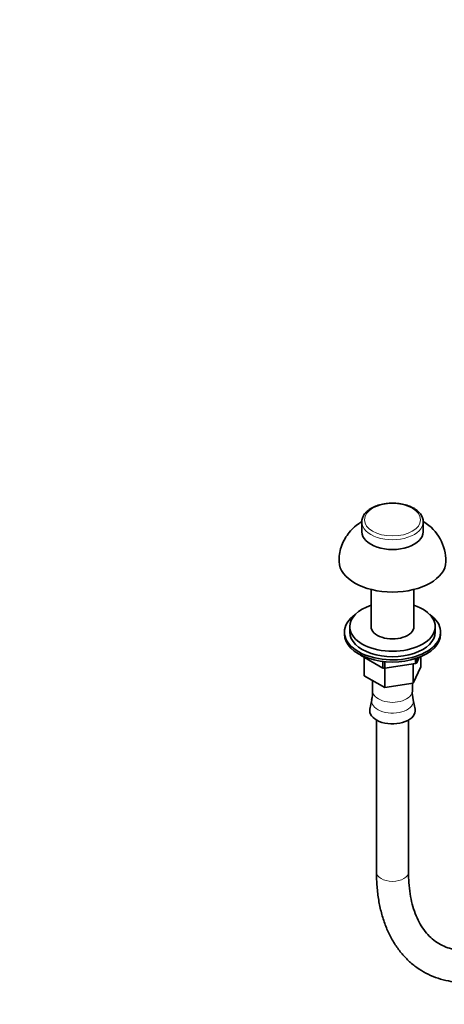
# Model space of a CAD drawing. Units: millimetres. Extents: x 0 to 1463, y 0 to 2746.
# Drawn here: x 0 to 159, y 509 to 877 of the extents above; entities that cross this region are included whole.
import ezdxf
from ezdxf import colors
from ezdxf.entities.mleader import LeaderData, LeaderLine
from ezdxf.math import Vec2, Vec3

# ---------------------------------------------------------------- set-up
doc = ezdxf.new("R2010")
doc.units = ezdxf.units.MM
doc.layers.add('DV5_Défaut', color=7, linetype='Continuous')
doc.layers.add('Défaut', color=7, linetype='Continuous')

# ---------------------------------------------------------------- blocks, each defined once
blk = doc.blocks.new('_DOT')
at = {"color": 0}
blk.add_line((0, 0), (-1, 0), dxfattribs=at)
at = {"color": 0, "const_width": 0.333}
blk.add_lwpolyline([(-0.1665, 0, 1), (0.1665, 0, 1)], format="xyb", close=True, dxfattribs=at)
blk = doc.blocks.new('SE4')
at = {"layer": 'DV5_Défaut', "color": 7, "linetype": 'Continuous', "lineweight": 35}
for p, q in [((128.04, 689.42), (128.04, 685.75)), ((151.04, 685.75), (151.04, 689.42)), ((131.54, 664.14), (131.54, 650.23)), ((147.54, 650.23), (147.54, 664.14)), ((123.54, 650.23), (123.54, 648.19)), ((155.54, 648.19), (155.54, 650.23)), ((121.54, 648.19), (121.54, 647.37)), ((157.54, 647.37), (157.54, 648.19)), ((127.57, 639.62), (127.57, 639.59)), ((135.96, 634.74), (127.57, 639.59)), ((128.95, 631.85), (128.95, 638.79)), ((148.12, 638.24), (148.12, 636.41)), ((149.58, 638.75), (148.63, 636.7)), ((148.63, 638.4), (148.63, 636.7)), ((150.14, 635.13), (150.14, 638.97)), ((135.96, 637.19), (135.96, 634.74)), ((136.65, 637.12), (136.65, 634.64)), ((148.12, 636.41), (136.65, 634.64)), ((136.7, 627.38), (136.7, 634.64)), ((147.3, 629.01), (147.3, 636.28)), ((150.14, 635.13), (147.3, 629.01)), ((136.7, 627.38), (128.95, 631.85)), ((132.11, 630.03), (132.11, 626.16)), ((147.3, 629.01), (136.7, 627.38)), ((146.97, 626.16), (146.97, 628.96)), ((131.79, 622.85), (131.1, 619.27)), ((147.99, 619.27), (147.29, 622.85)), ((133.54, 615.25), (133.54, 558.31)), ((145.54, 558.31), (145.54, 615.25))]:
    blk.add_line(p, q, dxfattribs=at)
for centre, radius, start, end in [((142.47, 674.83), 17.04, 359.0609, 58.9802), ((122.41, 625.4), 9.67, 344.8409, 4.4708), ((156.41, 625.43), 9.46, 175.5651, 195.6485)]:
    blk.add_arc(centre, radius, start, end, dxfattribs=at)
at = {"layer": 'DV5_Défaut', "color": 7, "linetype": 'Continuous', "lineweight": 18}
blk.add_ellipse((139.54, 690.24), major_axis=(10.5, 0), ratio=0.57735, dxfattribs=at)
at = {"layer": 'DV5_Défaut', "color": 7, "linetype": 'Continuous', "lineweight": 35}
for centre, major_axis, start_param, end_param in [((139.54, 689.42), (-11.5, 0), 6.258196, 6.283185), ((139.54, 685.75), (-11.5, 0), 0, 3.141593), ((139.54, 674.73), (-20, 0), 0.012327, 3.127899), ((139.54, 650.23), (-16, 0), 5.235988, 6.283185), ((139.54, 650.23), (-16, 0), 0, 4.18879), ((139.54, 648.19), (-18, 0), 5.59845, 6.283185), ((139.54, 648.19), (-18, 0), 0, 3.826328), ((139.54, 650.23), (-8, 0), 0, 3.141593), ((139.54, 647.37), (-18, 0), 0, 3.141593), ((139.54, 648.19), (-16, 0), 0, 3.141593), ((139.54, 641.66), (-12.5, 0), 1.280332, 1.337662), ((139.54, 641.66), (12.5, 0), -0.814063, -0.756734), ((139.54, 618.72), (-8.5, 0), 6.171198, 6.283185), ((139.54, 618.72), (-8.5, 0), 0, 3.25358)]:
    blk.add_ellipse(centre, major_axis=major_axis, ratio=0.57735, start_param=start_param, end_param=end_param, dxfattribs=at)
at = {"layer": 'DV5_Défaut', "color": 7, "linetype": 'Continuous', "lineweight": 18}
for centre, major_axis, start_param, end_param in [((139.54, 689.42), (-11.5, 0), 0, 3.148318), ((139.54, 626.16), (-7.43, 0), 0, 3.141593), ((139.54, 622.34), (-7.8, 0), 6.170535, 6.283185), ((139.54, 622.34), (-7.8, 0), 0, 3.253339), ((139.54, 558.31), (6, 0), 3.141593, 6.283185)]:
    blk.add_ellipse(centre, major_axis=major_axis, ratio=0.57735, start_param=start_param, end_param=end_param, dxfattribs=at)
at = {"layer": 'DV5_Défaut', "color": 7, "linetype": 'Continuous', "lineweight": 35}
for points, knots in [([(147.47, 694.58), (147.11, 694.77), (146.22, 695.25), (144.37, 695.91), (142.03, 696.38), (139.56, 696.54), (137.09, 696.38), (134.74, 695.91), (132.59, 695.15), (130.75, 694.1), (129.29, 692.81), (128.39, 691.33), (127.99, 690.17), (128.05, 689.64), (128.06, 689.62)], [0, 0, 0, 0, 0.050183, 0.144757, 0.239162, 0.333371, 0.42756, 0.521925, 0.616679, 0.712062, 0.808103, 0.903543, 0.995859, 1, 1, 1, 1]), ([(150.99, 689.47), (151, 689.62), (151.07, 690.23), (150.66, 691.41), (149.79, 692.79), (148.62, 693.86), (147.81, 694.36), (147.47, 694.58)], [0, 0, 0, 0, 0.068439, 0.325856, 0.583664, 0.850044, 1, 1, 1, 1]), ([(128.13, 689.61), (127.76, 689.38), (126.59, 688.63), (124.77, 687.15), (122.87, 685.02), (121.36, 682.64), (120.28, 680.07), (119.61, 677.31), (119.58, 675.6), (119.57, 674.6)], [0, 0, 0, 0, 0.071535, 0.231447, 0.388055, 0.542745, 0.696437, 0.849704, 1, 1, 1, 1]), ([(216.66, 565.91), (216.06, 564.98), (214.57, 562.66), (211.7, 558.6), (208.21, 554.15), (204.53, 549.94), (200.72, 546.05), (196.83, 542.51), (192.88, 539.34), (188.92, 536.56), (184.97, 534.2), (181.09, 532.27), (177.31, 530.77), (173.66, 529.71), (170.18, 529.09), (166.87, 528.88), (163.77, 529.09), (160.86, 529.72), (158.13, 530.77), (155.59, 532.27), (153.27, 534.25), (151.21, 536.68), (149.46, 539.52), (148.02, 542.72), (146.89, 546.28), (146.1, 550.13), (145.63, 554.23), (145.57, 556.85), (145.54, 558.31)], [0, 0, 0, 0, 0.020238, 0.059025, 0.09779, 0.136507, 0.17516, 0.213735, 0.252219, 0.290606, 0.328895, 0.367101, 0.405258, 0.44342, 0.481685, 0.520228, 0.559311, 0.599283, 0.640502, 0.683069, 0.72636, 0.768799, 0.80985, 0.849712, 0.888794, 0.927434, 0.965865, 1, 1, 1, 1]), ([(133.54, 558.31), (133.55, 557.28), (133.59, 554.73), (133.95, 550.27), (134.77, 545.37), (136, 540.72), (137.63, 536.39), (139.66, 532.43), (142.05, 528.88), (144.78, 525.75), (147.82, 523.09), (151.14, 520.89), (154.69, 519.16), (158.47, 517.92), (162.43, 517.15), (166.57, 516.87), (170.86, 517.08), (175.29, 517.77), (179.82, 518.96), (184.42, 520.63), (189.05, 522.77), (193.68, 525.38), (198.27, 528.41), (202.79, 531.85), (207.21, 535.67), (211.49, 539.84), (215.62, 544.34), (219.54, 549.09), (223.38, 554.24), (225.53, 557.54), (226.81, 559.52)], [0, 0, 0, 0, 0.019754, 0.057026, 0.094321, 0.131525, 0.168522, 0.205175, 0.241359, 0.277, 0.312116, 0.346821, 0.381305, 0.415752, 0.450351, 0.485292, 0.520693, 0.55659, 0.592936, 0.629632, 0.666561, 0.703614, 0.740709, 0.777784, 0.814816, 0.851796, 0.888727, 0.925614, 0.962466, 1, 1, 1, 1])]:
    blk.add_open_spline(points, degree=3, knots=knots, dxfattribs=at)

msp = doc.modelspace()

# ---------------------------------------------------------------- block references
at = {"layer": 'Défaut'}
msp.add_blockref('SE4', (0, 0), dxfattribs=at)

# ---------------------------------------------------------------- leaders
at = {"layer": 'Défaut', "color": 7, "linetype": 'Continuous', "lineweight": 18}
ml = msp.add_multileader_mtext('Standard', dxfattribs=at)
ml.set_content('{\\pxsm0.9;\\fArial|b1||i0||c0|p34;\\W1.;207KA\\P}', color=256)
ml.set_leader_properties()
ml.set_arrow_properties(name='DOT')
ml.build(insert=Vec2(0, 0))
ml.multileader.update_dxf_attribs({"leader_type": 0, "dogleg_length": 0, "arrow_head_size": 12})
ctx = ml.context
ctx.base_point, ctx.char_height, ctx.arrow_head_size, ctx.landing_gap_size = Vec3(38.71, 2739.67), 12, 12, 4.2
notes = []
notes.append((ctx, [(0, (0, 0, 0), (0, 0), (1, 0), 1, [])]))
ctx.mtext.insert = Vec3(40.71, 2745.78)
ml = msp.add_multileader_mtext('Standard', dxfattribs=at)
ml.set_content('{\\pxsm0.9;\\fSolid Edge ISO|b1||i0||c0|p34;\\W1.;21/02/2022\\P}', color=256)
ml.set_leader_properties()
ml.set_arrow_properties(name='DOT')
ml.build(insert=Vec2(0, 0))
ml.multileader.update_dxf_attribs({"leader_type": 0, "dogleg_length": 0, "arrow_head_size": 12})
ctx = ml.context
ctx.base_point, ctx.char_height, ctx.arrow_head_size, ctx.landing_gap_size = Vec3(1375.01, 2730.89), 12, 12, 4.2
notes.append((ctx, [(0, (0, 0, 0), (0, 0), (1, 0), 1, [])]))
ctx.mtext.insert = Vec3(1377.01, 2737.01)
for ctx, leaders in notes:
    for number, flags, end, landing, length, lines in leaders:
        leader = LeaderData()
        leader.index, (leader.has_last_leader_line, leader.has_dogleg_vector, leader.attachment_direction) = number, flags
        leader.last_leader_point, leader.dogleg_vector, leader.dogleg_length = Vec3(end), Vec3(landing), length
        for number, points, colour, breaks in lines:
            line = LeaderLine()
            line.index, line.vertices, line.color, line.breaks = number, Vec3.list(points), colors.encode_raw_color(colour), breaks
            leader.lines.append(line)
        ctx.leaders.append(leader)

doc.saveas('drawing.dxf')
